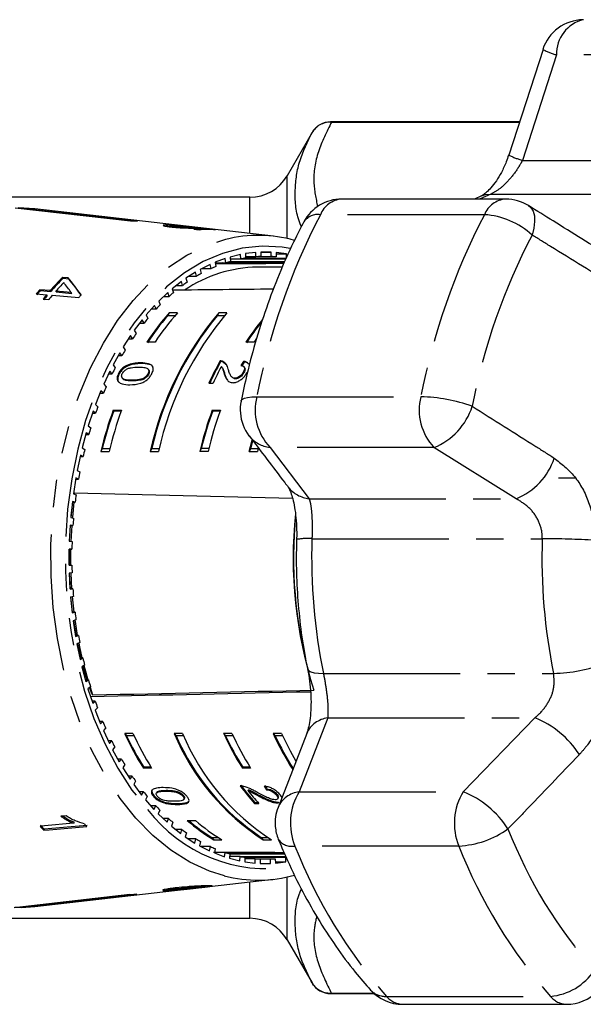
# Model space of a CAD drawing. Extents: x 17 to 396, y 18 to 235.
# Drawn here: x 135 to 162, y 21 to 67 of the extents above; entities that cross this region are included whole.
import ezdxf

# ---------------------------------------------------------------- set-up
doc = ezdxf.new("R2010")
doc.units = 0
doc.linetypes.add('PHANTOM', pattern=[12.7, 6.35, -1.27, 1.27, -1.27, 1.27, -1.27])
doc.layers.get('0').update_dxf_attribs({"linetype": 'CONTINUOUS'})

msp = doc.modelspace()

# ---------------------------------------------------------------- linework, layer by layer
at = {"color": 7, "linetype": 'CONTINUOUS'}
for p, q in [((159.661, 65.444), (158.072, 60.54)), ((158.571, 62.082), (149.801, 62.082)), ((149.841, 62.075), (158.569, 62.075)), ((148.935, 61.582), (147.78, 59.582)), ((146.048, 58.582), (122.386, 58.582)), ((156.798, 58.641), (156.482, 58.496)), ((157.93, 58.496), (150.317, 58.496)), ((140.513, 57.468), (135.151, 58.08)), ((135.472, 58.08), (140.834, 57.467)), ((135.472, 58.08), (136.059, 58.038)), ((135.472, 58.044), (135.472, 58.08)), ((147.14, 56.769), (136.059, 58.038)), ((142.221, 57.247), (142.221, 57.297)), ((142.221, 57.247), (142.313, 57.243)), ((142.319, 57.261), (142.319, 57.211)), ((143.442, 57.095), (143.688, 57.067)), ((143.633, 57.155), (143.633, 57.168)), ((144.036, 57.079), (144.036, 57.103)), ((145.61, 55.919), (145.134, 55.803)), ((145.63, 55.717), (145.61, 55.919)), ((146.324, 56.019), (145.843, 55.962)), ((145.843, 55.962), (145.854, 55.757)), ((145.851, 55.815), (146.334, 55.815)), ((147.265, 55.812), (145.851, 55.812)), ((146.334, 55.815), (146.324, 56.019)), ((146.525, 55.826), (147.041, 55.826)), ((147.041, 56.031), (146.559, 56.033)), ((146.559, 56.033), (146.559, 55.828)), ((146.559, 56.031), (147.041, 56.031)), ((147.041, 55.826), (147.041, 56.031)), ((147.276, 56.016), (147.265, 55.812)), ((147.273, 55.956), (147.756, 55.956)), ((147.756, 55.956), (147.276, 56.016)), ((147.746, 55.752), (147.756, 55.956)), ((144.208, 55.46), (143.749, 55.23)), ((144.248, 55.265), (144.208, 55.46)), ((144.903, 55.733), (144.434, 55.559)), ((144.434, 55.559), (144.465, 55.36)), ((144.438, 55.533), (144.934, 55.533)), ((144.835, 55.522), (144.766, 55.533)), ((147.639, 55.522), (144.835, 55.522)), ((144.934, 55.533), (144.903, 55.733)), ((145.121, 55.591), (147.67, 55.591)), ((145.134, 55.803), (145.154, 55.601)), ((145.142, 55.717), (145.63, 55.717)), ((147.724, 55.71), (145.143, 55.71)), ((145.82, 55.752), (147.746, 55.752)), ((147.581, 55.499), (147.553, 55.522)), ((143.529, 55.104), (143.083, 54.818)), ((143.233, 54.915), (143.579, 54.915)), ((143.579, 54.915), (143.529, 55.104)), ((143.749, 55.23), (143.79, 55.035)), ((143.819, 55.265), (144.248, 55.265)), ((147.552, 55.332), (146.4, 55.332)), ((137.618, 54.836), (137.362, 54.858)), ((137.381, 54.818), (137.362, 54.858)), ((137.381, 54.818), (137.637, 54.795)), ((137.637, 54.795), (137.618, 54.836)), ((142.869, 54.666), (142.439, 54.327)), ((142.637, 54.483), (142.929, 54.483)), ((142.929, 54.483), (142.869, 54.666)), ((143.083, 54.818), (143.133, 54.629)), ((136.132, 54.094), (136.618, 54.051)), ((136.783, 54.244), (136.296, 54.287)), ((136.315, 54.246), (136.296, 54.287)), ((136.315, 54.246), (136.802, 54.203)), ((136.637, 54.01), (136.618, 54.051)), ((136.802, 54.203), (136.783, 54.244)), ((136.874, 54.028), (138.104, 53.919)), ((137.058, 54.18), (137.039, 54.221)), ((137.758, 54.157), (137.039, 54.221)), ((137.058, 54.18), (137.777, 54.117)), ((137.777, 54.117), (137.758, 54.157)), ((142.234, 54.149), (141.822, 53.758)), ((142.303, 53.974), (142.234, 54.149)), ((142.439, 54.327), (142.499, 54.144)), ((136.456, 53.853), (136.712, 53.83)), ((141.627, 53.556), (141.236, 53.116)), ((141.704, 53.39), (141.627, 53.556)), ((141.822, 53.758), (141.891, 53.583)), ((142.05, 53.974), (142.303, 53.974)), ((141.236, 53.116), (141.314, 52.95)), ((141.479, 53.39), (141.704, 53.39)), ((142.303, 53.207), (142.234, 53.068)), ((142.563, 53.068), (142.234, 53.068)), ((142.686, 53.207), (142.303, 53.207)), ((144.601, 53.207), (144.532, 53.068)), ((144.861, 53.068), (144.532, 53.068)), ((144.984, 53.207), (144.601, 53.207)), ((141.052, 52.89), (140.684, 52.404)), ((140.934, 52.734), (141.137, 52.734)), ((141.137, 52.734), (141.052, 52.89)), ((140.511, 52.157), (140.17, 51.627)), ((140.605, 52.011), (140.511, 52.157)), ((140.684, 52.404), (140.77, 52.248)), ((140.418, 52.011), (140.605, 52.011)), ((141.649, 51.856), (141.266, 51.856)), ((146.245, 51.856), (145.862, 51.856)), ((146.348, 52.009), (146.245, 51.856)), ((140.01, 51.359), (139.696, 50.79)), ((140.11, 51.226), (140.01, 51.359)), ((140.17, 51.627), (140.263, 51.482)), ((139.696, 50.79), (139.796, 50.656)), ((139.937, 51.226), (140.11, 51.226)), ((141.007, 50.855), (140.982, 50.885)), ((144.692, 50.945), (144.667, 50.975)), ((144.817, 50.925), (144.792, 50.955)), ((144.941, 50.818), (144.817, 50.925)), ((145.781, 50.926), (145.756, 50.956)), ((139.551, 50.503), (139.266, 49.897)), ((139.494, 50.382), (139.657, 50.382)), ((139.657, 50.382), (139.551, 50.503)), ((139.973, 50.356), (139.947, 50.387)), ((140.3, 50.705), (140.274, 50.736)), ((141.35, 50.567), (141.324, 50.598)), ((141.349, 50.358), (141.324, 50.389)), ((144.752, 50.693), (144.727, 50.723)), ((144.877, 50.382), (144.851, 50.412)), ((145.777, 50.434), (145.752, 50.465)), ((145.796, 50.681), (145.771, 50.711)), ((139.266, 49.897), (139.373, 49.776)), ((140.132, 50.17), (140.157, 50.139)), ((140.6, 50.048), (140.575, 50.079)), ((144.148, 49.946), (144.344, 49.946)), ((145.192, 50.256), (145.217, 50.226)), ((145.387, 50.144), (145.362, 50.175)), ((139.135, 49.594), (138.883, 48.955)), ((139.093, 49.486), (139.248, 49.486)), ((139.248, 49.486), (139.135, 49.594)), ((138.883, 48.955), (138.995, 48.848)), ((138.768, 48.636), (138.548, 47.969)), ((138.737, 48.543), (138.885, 48.543)), ((138.885, 48.543), (138.768, 48.636)), ((139.701, 48.683), (140.084, 48.683)), ((139.726, 48.652), (139.701, 48.683)), ((139.726, 48.652), (140.073, 48.652)), ((144.297, 48.683), (144.68, 48.683)), ((144.323, 48.652), (144.297, 48.683)), ((144.323, 48.652), (144.669, 48.652)), ((138.449, 47.637), (138.264, 46.945)), ((138.571, 47.558), (138.449, 47.637)), ((138.548, 47.969), (138.665, 47.875)), ((138.428, 47.558), (138.571, 47.558)), ((146.024, 46.775), (146.158, 47.298)), ((146.093, 46.915), (146.185, 47.267)), ((138.264, 46.945), (138.385, 46.866)), ((139.198, 46.915), (139.129, 46.775)), ((139.129, 46.775), (139.512, 46.775)), ((139.198, 46.915), (139.547, 46.915)), ((141.496, 46.915), (141.427, 46.775)), ((141.427, 46.775), (141.81, 46.775)), ((141.496, 46.915), (141.845, 46.915)), ((143.794, 46.915), (143.725, 46.775)), ((144.108, 46.775), (143.725, 46.775)), ((144.143, 46.915), (143.794, 46.915)), ((146.093, 46.915), (146.024, 46.775)), ((146.024, 46.775), (146.407, 46.775)), ((146.093, 46.915), (146.441, 46.915)), ((146.441, 46.915), (146.407, 46.775)), ((138.182, 46.602), (138.032, 45.889)), ((138.169, 46.538), (138.307, 46.538)), ((138.307, 46.538), (138.182, 46.602)), ((138.032, 45.889), (138.158, 45.825)), ((137.968, 45.538), (137.855, 44.809)), ((137.961, 45.489), (138.096, 45.489)), ((138.096, 45.489), (137.968, 45.538)), ((161.146, 45.535), (160.38, 45.535)), ((137.808, 44.45), (137.732, 43.71)), ((137.805, 44.418), (137.938, 44.418)), ((137.938, 44.418), (137.808, 44.45)), ((137.855, 44.809), (137.983, 44.76)), ((137.732, 43.71), (137.862, 43.677)), ((137.704, 43.347), (137.665, 42.599)), ((137.675, 42.598), (137.716, 43.33)), ((137.703, 43.33), (137.835, 43.33)), ((137.835, 43.33), (137.704, 43.347)), ((137.776, 43.33), (137.736, 42.59)), ((137.665, 42.599), (137.797, 42.583)), ((137.656, 42.234), (137.655, 41.484)), ((137.787, 42.233), (137.656, 42.234)), ((137.656, 42.233), (137.787, 42.233)), ((137.663, 41.484), (137.664, 42.233)), ((137.726, 42.233), (137.725, 41.484)), ((137.655, 41.484), (137.786, 41.483)), ((137.795, 41.134), (137.663, 41.119)), ((137.663, 41.119), (137.7, 40.371)), ((137.712, 40.386), (137.673, 41.12)), ((137.734, 41.127), (137.772, 40.386)), ((137.7, 40.371), (137.832, 40.386)), ((137.832, 40.386), (137.7, 40.386)), ((137.858, 40.039), (137.727, 40.008)), ((137.727, 40.008), (137.802, 39.267)), ((137.821, 39.298), (137.743, 40.011)), ((137.8, 40.025), (137.876, 39.298)), ((137.932, 39.298), (137.799, 39.298)), ((137.802, 39.267), (137.932, 39.298)), ((137.976, 38.956), (137.847, 38.908)), ((137.847, 38.908), (137.959, 38.178)), ((137.988, 38.226), (137.873, 38.918)), ((138.087, 38.226), (137.952, 38.226)), ((137.959, 38.178), (138.087, 38.226)), ((138.148, 37.889), (138.022, 37.826)), ((138.022, 37.826), (138.171, 37.113)), ((138.296, 37.176), (138.157, 37.176)), ((138.171, 37.113), (138.296, 37.176)), ((138.373, 36.848), (138.251, 36.769)), ((138.251, 36.769), (138.435, 36.076)), ((138.557, 36.154), (138.414, 36.154)), ((138.435, 36.076), (138.557, 36.154)), ((138.651, 35.836), (138.533, 35.744)), ((138.533, 35.744), (138.751, 35.075)), ((138.71, 35.523), (138.611, 35.81)), ((138.63, 35.82), (138.749, 35.461)), ((138.749, 35.461), (138.71, 35.523)), ((138.869, 35.168), (138.721, 35.168)), ((138.751, 35.075), (138.869, 35.168)), ((138.978, 34.862), (138.866, 34.756)), ((138.866, 34.756), (139.117, 34.115)), ((139.229, 34.222), (139.075, 34.222)), ((139.117, 34.115), (139.229, 34.222)), ((139.354, 33.931), (139.247, 33.811)), ((139.247, 33.811), (139.529, 33.203)), ((140.62, 33.671), (140.237, 33.671)), ((140.237, 33.671), (140.326, 33.564)), ((140.67, 33.564), (140.326, 33.564)), ((142.918, 33.671), (142.535, 33.671)), ((142.535, 33.671), (142.625, 33.564)), ((142.968, 33.564), (142.625, 33.564)), ((145.216, 33.671), (144.833, 33.671)), ((144.833, 33.671), (144.923, 33.564)), ((145.266, 33.564), (144.923, 33.564)), ((147.514, 33.671), (147.131, 33.671)), ((147.131, 33.671), (147.221, 33.564)), ((147.564, 33.564), (147.221, 33.564)), ((148.693, 33.67), (147.361, 30.232)), ((139.636, 33.324), (139.474, 33.324)), ((139.529, 33.203), (139.636, 33.324)), ((139.775, 33.049), (139.675, 32.916)), ((139.675, 32.916), (139.987, 32.345)), ((140.087, 32.478), (139.914, 32.478)), ((139.987, 32.345), (140.087, 32.478)), ((140.239, 32.22), (140.146, 32.076)), ((140.146, 32.076), (140.486, 31.544)), ((141.125, 32.098), (141.106, 32.058)), ((141.489, 32.058), (141.106, 32.058)), ((141.464, 32.098), (141.125, 32.098)), ((145.722, 32.098), (145.702, 32.058)), ((146.085, 32.058), (145.702, 32.058)), ((146.06, 32.098), (145.722, 32.098)), ((140.58, 31.689), (140.394, 31.689)), ((140.486, 31.544), (140.58, 31.689)), ((140.744, 31.451), (140.659, 31.296)), ((140.659, 31.296), (141.025, 30.808)), ((141.11, 30.963), (140.908, 30.963)), ((141.025, 30.808), (141.11, 30.963)), ((141.287, 30.746), (141.209, 30.581)), ((141.592, 30.789), (141.572, 30.75)), ((141.73, 30.937), (141.711, 30.897)), ((142.174, 31.029), (142.154, 30.989)), ((142.726, 30.956), (142.706, 30.916)), ((142.965, 30.791), (142.946, 30.751)), ((145.982, 31.058), (145.962, 31.018)), ((146.466, 30.809), (146.447, 30.77)), ((146.842, 31.088), (146.823, 31.048)), ((147.307, 30.85), (147.288, 30.81)), ((147.346, 30.639), (147.366, 30.679)), ((147.542, 30.699), (147.467, 30.807)), ((141.209, 30.581), (141.598, 30.139)), ((141.676, 30.304), (141.452, 30.304)), ((141.598, 30.139), (141.676, 30.304)), ((142.699, 30.409), (142.679, 30.37)), ((142.989, 30.608), (143.008, 30.648)), ((146.285, 30.463), (146.265, 30.423)), ((146.265, 30.423), (146.462, 30.423)), ((146.285, 30.463), (146.426, 30.463)), ((147.381, 30.478), (147.361, 30.438)), ((141.863, 30.11), (141.793, 29.935)), ((141.793, 29.935), (142.204, 29.542)), ((137.885, 29.541), (137.866, 29.5)), ((142.273, 29.717), (142.022, 29.717)), ((142.204, 29.542), (142.273, 29.717)), ((142.469, 29.545), (142.409, 29.363)), ((142.409, 29.363), (142.838, 29.021)), ((143.145, 29.623), (143.528, 29.623)), ((136.496, 29.216), (136.476, 29.176)), ((142.898, 29.204), (142.609, 29.204)), ((142.838, 29.021), (142.898, 29.204)), ((143.102, 29.057), (143.051, 28.867)), ((143.051, 28.867), (143.496, 28.579)), ((144.282, 28.841), (144.577, 28.841)), ((144.282, 28.841), (144.371, 28.734)), ((146.58, 28.841), (146.876, 28.841)), ((146.58, 28.841), (146.67, 28.734)), ((143.547, 28.768), (143.204, 28.768)), ((143.496, 28.579), (143.547, 28.768)), ((143.757, 28.647), (143.717, 28.452)), ((143.717, 28.452), (144.175, 28.219)), ((144.216, 28.414), (143.792, 28.414)), ((144.175, 28.219), (144.216, 28.414)), ((144.371, 28.734), (144.755, 28.734)), ((146.67, 28.734), (147.053, 28.734)), ((144.432, 28.318), (144.401, 28.119)), ((144.401, 28.119), (144.869, 27.942)), ((144.9, 28.142), (144.404, 28.142)), ((144.869, 27.942), (144.9, 28.142)), ((144.934, 28.131), (147.637, 28.131)), ((145.121, 28.073), (145.1, 27.87)), ((145.597, 27.954), (145.108, 27.954)), ((147.666, 28.063), (145.12, 28.063)), ((145.576, 27.752), (145.597, 27.954)), ((145.63, 27.947), (147.715, 27.947)), ((145.82, 27.912), (145.809, 27.708)), ((147.712, 27.907), (145.819, 27.907)), ((147.722, 27.702), (147.712, 27.907)), ((145.1, 27.87), (145.576, 27.752)), ((145.809, 27.708), (146.29, 27.648)), ((146.3, 27.852), (145.816, 27.852)), ((146.29, 27.648), (146.3, 27.852)), ((146.334, 27.849), (147.231, 27.849)), ((146.525, 27.838), (146.524, 27.633)), ((146.524, 27.633), (147.006, 27.631)), ((147.007, 27.836), (146.525, 27.836)), ((147.006, 27.631), (147.007, 27.836)), ((147.231, 27.849), (147.241, 27.645)), ((147.238, 27.702), (147.722, 27.702)), ((147.241, 27.645), (147.722, 27.702)), ((136.059, 25.626), (147.14, 26.895)), ((135.111, 25.584), (140.475, 26.197)), ((140.796, 26.196), (135.433, 25.583)), ((142.008, 26.397), (142.009, 26.388)), ((142.311, 26.42), (142.183, 26.417)), ((142.183, 26.417), (142.183, 26.367)), ((142.311, 26.452), (142.311, 26.402)), ((142.404, 26.392), (142.333, 26.394)), ((136.059, 25.626), (135.433, 25.583)), ((135.433, 25.583), (135.433, 25.621)), ((135.453, 25.584), (136.059, 25.626)), ((135.433, 25.584), (135.131, 25.584)), ((122.386, 25.082), (146.048, 25.082)), ((147.78, 24.082), (148.935, 22.082)), ((149.801, 21.582), (151.823, 21.582)), ((151.815, 21.589), (149.841, 21.589)), ((153.141, 21.086), (160.753, 21.086))]:
    msp.add_line(p, q, dxfattribs=at)
at = {"color": 8, "linetype": 'PHANTOM'}
for p, q in [((160.29, 65.196), (158.707, 60.294)), ((167.903, 65.196), (160.29, 65.196)), ((149.801, 62.082), (149.801, 62.075)), ((148.935, 61.579), (148.935, 61.582)), ((158.707, 60.294), (168.317, 60.294)), ((147.78, 56.662), (147.78, 59.582)), ((146.048, 56.894), (146.048, 58.582)), ((157.237, 58.728), (167.929, 58.728)), ((156.939, 57.771), (149.327, 57.771)), ((146.373, 49.312), (153.986, 49.312)), ((154.599, 46.956), (146.986, 46.956)), ((146.986, 46.956), (148.803, 44.576)), ((158.414, 44.576), (154.599, 46.956)), ((148.803, 44.576), (158.414, 44.576)), ((148.933, 42.718), (159.625, 42.718)), ((149.462, 36.458), (160.154, 36.458)), ((149.664, 34.393), (148.338, 30.962)), ((149.664, 34.393), (159.274, 34.393)), ((155.951, 30.962), (159.274, 34.393)), ((148.338, 30.962), (155.951, 30.962)), ((155.75, 28.44), (148.137, 28.44)), ((147.78, 24.082), (147.78, 27.002)), ((146.048, 25.082), (146.048, 26.77)), ((148.935, 22.082), (148.935, 22.084)), ((149.801, 21.588), (149.801, 21.582)), ((152.396, 21.456), (160.009, 21.456))]:
    msp.add_line(p, q, dxfattribs=at)
at = {"color": 8, "linetype": 'PHANTOM', "flags": 128}
for points in [[(157.237, 58.728), (156.748, 58.504), (156.732, 58.496)], [(156.798, 58.641), (156.992, 58.702), (157.237, 58.728)], [(158.986, 58.194), (159.091, 58.106), (159.198, 57.937), (159.259, 57.715), (159.271, 57.449), (159.236, 57.149), (159.153, 56.826)], [(144.864, 27.055), (144.168, 27.275), (143.262, 27.69), (142.386, 28.242), (141.549, 28.925), (140.759, 29.732), (140.024, 30.655), (139.351, 31.686), (138.746, 32.815), (138.215, 34.03), (137.763, 35.321), (137.394, 36.675), (137.113, 38.078), (136.921, 39.517), (136.821, 40.979), (136.814, 42.448), (136.899, 43.912), (137.076, 45.356), (137.343, 46.766), (137.698, 48.128), (138.136, 49.43), (138.655, 50.659), (139.249, 51.802), (139.911, 52.85), (140.637, 53.791), (141.418, 54.617), (142.248, 55.32), (143.118, 55.894), (144.02, 56.331), (144.933, 56.627)], [(147.922, 56.203), (147.542, 56.263), (146.615, 56.309), (145.689, 56.211), (144.774, 55.97), (143.879, 55.589), (143.013, 55.071), (142.185, 54.421), (141.402, 53.646), (140.672, 52.754), (140.004, 51.753), (139.402, 50.654), (138.874, 49.467), (138.425, 48.204), (138.059, 46.878), (137.779, 45.501), (137.589, 44.089), (137.49, 42.653), (137.484, 41.21), (137.57, 39.772), (137.748, 38.356), (138.015, 36.973), (138.37, 35.639), (138.808, 34.367), (139.325, 33.169), (139.917, 32.057), (140.576, 31.042), (141.298, 30.134)], [(145.639, 49.108), (145.643, 49.122), (145.694, 49.188), (145.796, 49.241), (145.946, 49.28), (146.14, 49.304), (146.373, 49.312)], [(148.728, 36.663), (148.731, 36.653), (148.782, 36.585), (148.884, 36.531), (149.034, 36.491), (149.229, 36.467), (149.462, 36.458)]]:
    msp.add_lwpolyline(points, dxfattribs=at)
at = {"color": 7, "linetype": 'CONTINUOUS', "flags": 128}
for points in [[(136.059, 58.038), (135.292, 58.082)], [(137.748, 43.706), (137.756, 43.791), (137.827, 44.418)], [(137.883, 44.418), (137.807, 43.713), (137.805, 43.692)], [(137.924, 38.936), (137.933, 38.874), (138.037, 38.226)], [(138.215, 37.176), (138.081, 37.758), (138.063, 37.847)], [(138.105, 37.868), (138.139, 37.7), (138.254, 37.176)], [(138.514, 36.108), (138.362, 36.617), (138.31, 36.807)], [(138.341, 36.827), (138.411, 36.559), (138.527, 36.154)], [(147.514, 33.671), (147.919, 32.858), (148.182, 32.39)], [(137.513, 29.845), (137.304, 29.826), (137.276, 29.824)], [(137.866, 29.5), (136.509, 29.38), (136.309, 29.362)], [(136.476, 29.176), (136.732, 29.198), (138.474, 29.352)], [(138.493, 29.393), (137.756, 29.328), (136.496, 29.216)]]:
    msp.add_lwpolyline(points, dxfattribs=at)
at = {"color": 7, "linetype": 'CONTINUOUS'}
for centre, radius, start, end in [((161.554, 64.831), 2, 90.9193, 162.0423), ((149.801, 61.082), 1, 90, 150), ((146.048, 60.582), 2, 270, 330), ((150.317, 56.496), 2, 90, 151.9891), ((157.93, 56.496), 2, 58.0811, 90), ((140.654, 51.006), 6.464, 88.4064, 91.2556), ((143.831, 50.792), 6.315, 88.143, 93.5347), ((144.077, 50.775), 6.304, 86.6083, 93.5413), ((146.433, 50.527), 6.281, 74.4734, 103.8197), ((146.783, 50.03), 5.802, 92.2187, 94.4394), ((146.782, 50.027), 5.805, 85.2237, 87.4435), ((147.033, 49.167), 6.704, 112.5284, 114.5449), ((146.875, 49.591), 6.251, 105.9778, 108.0906), ((146.802, 49.883), 5.95, 99.1755, 101.359), ((146.475, 49.204), 6.129, 90.7018, 124.2918), ((147.306, 48.628), 7.308, 118.7572, 120.6608), ((145.171, 46.924), 11.133, 134.5472, 138.8931), ((145.162, 46.908), 11.096, 134.5345, 138.8947), ((145.558, 46.783), 11.309, 136.1336, 138.8734), ((147.703, 48.01), 8.043, 124.6193, 126.4061), ((145.275, 46.444), 11.922, 138.861, 140.079), ((145.234, 46.455), 11.842, 138.8611, 140.0874), ((145.975, 46.224), 12.199, 140.087, 141.2894), ((145.959, 46.214), 12.152, 140.0926, 141.2997), ((146.213, 46.218), 12.174, 140.091, 141.2958), ((147.123, 46.379), 11.756, 139.2387, 140.1047), ((148.254, 47.31), 8.935, 130.1052, 131.7708), ((148.951, 46.576), 9.947, 135.217, 136.7675), ((150.924, 45.522), 11.55, 138.2834, 146.743), ((150.984, 45.456), 11.597, 138.9819, 146.6931), ((156, 43.584), 14.918, 139.8269, 167.6497), ((155.996, 43.586), 14.877, 140.4054, 167.0711), ((151.307, 45.522), 11.55, 138.2833, 146.7431), ((156.383, 43.584), 14.918, 139.8269, 167.6496), ((149.788, 45.833), 11.066, 139.9755, 141.4196), ((155.761, 45.348), 11.846, 140.4914, 146.6809), ((155.715, 45.361), 11.762, 140.8485, 146.6663), ((150.76, 45.099), 12.284, 144.4117, 145.7582), ((151.804, 44.425), 13.528, 148.5538, 149.8172), ((157.706, 43.758), 14.904, 151.0363, 155.4679), ((157.682, 43.752), 14.848, 151.0262, 155.4743), ((152.923, 43.806), 14.807, 152.4421, 153.6318), ((158.077, 43.674), 15.097, 152.1648, 155.4515), ((154.106, 43.25), 16.114, 156.1093, 157.233), ((147.6, 48.713), 2, 168.6047, 184.8308), ((155.243, 42.801), 17.337, 159.5861, 160.6565), ((157.048, 42.447), 18.434, 160.2285, 166.4213), ((156.94, 42.469), 18.29, 160.2413, 165.9318), ((157.432, 42.447), 18.435, 160.2287, 166.4213), ((161.643, 42.447), 18.433, 160.2283, 166.4215), ((161.538, 42.468), 18.292, 160.2417, 165.9317), ((162.028, 42.447), 18.435, 160.2287, 166.4213), ((147.6, 48.713), 2, 184.8308, 217.2856), ((156.352, 42.436), 18.504, 162.9039, 163.9283), ((157.336, 42.173), 19.523, 166.0903, 167.0788), ((158.118, 42.007), 20.322, 169.1702, 170.1337), ((158.841, 41.893), 21.055, 172.1721, 173.1122), ((159.224, 41.851), 21.44, 175.1139, 176.0438), ((168.3, 41.83), 20.241, 174.1906, 197.6787), ((168.445, 41.829), 20.369, 174.4009, 195.1472), ((159.529, 41.832), 21.746, 178.023, 178.9433), ((159.519, 41.831), 21.735, 180.9164, 181.8372), ((159.339, 41.821), 21.555, 183.8171, 184.7424), ((158.883, 41.777), 21.097, 186.7459, 187.6845), ((158.192, 41.671), 20.397, 189.7225, 190.683), ((157.361, 41.497), 19.549, 192.7715, 193.7595), ((156.415, 41.247), 18.57, 195.9177, 196.9395), ((155.311, 40.888), 17.409, 199.183, 200.2501), ((154.149, 40.432), 16.161, 202.5968, 203.7186), ((153.288, 39.662), 14.361, 204.6546, 211.9698), ((153.187, 39.623), 14.217, 205.228, 211.9596), ((153.672, 39.662), 14.361, 204.6545, 211.9697), ((152.573, 37.877), 10.883, 202.7325, 237.1533), ((152.576, 37.879), 10.846, 203.4447, 236.4413), ((152.956, 37.877), 10.883, 202.7326, 237.1533), ((157.885, 39.662), 14.361, 204.6546, 211.9698), ((157.783, 39.623), 14.217, 205.228, 211.9596), ((158.268, 39.662), 14.361, 204.6545, 211.9697), ((159.983, 39.555), 14.135, 204.5983, 212.3203), ((159.876, 39.512), 13.983, 205.1736, 212.3059), ((153.023, 39.908), 14.918, 206.1913, 207.3738), ((151.889, 39.29), 13.626, 209.9943, 211.2504), ((150.81, 38.6), 12.346, 214.0406, 215.3826), ((154.48, 37.832), 11.062, 216.6418, 222.048), ((154.468, 37.846), 11.021, 216.6295, 222.0561), ((149.837, 37.871), 11.13, 218.3642, 219.8025), ((154.544, 37.719), 10.888, 217.9863, 222.0733), ((148.992, 37.127), 10.003, 223.0006, 224.545), ((149.223, 29.511), 2, 158.9472, 184.8308), ((144.975, 36.959), 11.524, 221.2351, 222.4824), ((144.97, 36.978), 11.492, 221.2343, 222.4851), ((146.767, 36.952), 11.248, 221.6804, 222.5017), ((148.287, 36.391), 8.984, 227.9804, 229.6397), ((148.505, 35.725), 8.122, 228.7091, 239.4089), ((148.527, 35.777), 8.133, 229.1837, 238.5322), ((148.888, 35.726), 8.123, 228.7094, 239.4088), ((149.223, 29.511), 2, 184.8308, 202.1839), ((147.728, 35.69), 8.087, 233.3265, 235.1067), ((147.321, 35.063), 7.34, 239.0537, 240.952), ((147.043, 34.518), 6.727, 245.151, 247.1632), ((146.881, 34.091), 6.271, 251.5908, 253.6991), ((146.805, 33.793), 5.962, 258.3108, 260.4913), ((146.783, 33.637), 5.805, 265.2237, 267.4435), ((146.782, 33.634), 5.802, 272.2188, 274.4393), ((146.433, 33.139), 6.284, 255.5366, 285.6394), ((140.654, 32.658), 6.464, 268.4064, 271.2556), ((146.048, 23.082), 2, 30, 90), ((149.801, 22.582), 1, 210, 270), ((153.141, 23.086), 2, 222.1195, 270), ((160.753, 23.086), 2, 270, 315.8651)]:
    msp.add_arc(centre, radius, start, end, dxfattribs=at)
at = {"color": 8, "linetype": 'PHANTOM'}
for centre, radius, start, end in [((161.911, 65.252), 1.621, 103.1761, 181.9964), ((161.391, 68.925), 3.888, 243.4346, 253.5615), ((159.911, 64.362), 4.243, 244.2369, 253.5118), ((150.409, 57.331), 1.169, 94.5272, 157.8735), ((158.022, 57.331), 1.169, 94.5269, 157.8738), ((176.989, 43.368), 31.187, 152.4945, 169.0127), ((149.21, 56.977), 0.803, 81.6724, 145.2097), ((184.602, 43.368), 31.187, 152.4946, 169.0126), ((156.717, 54.183), 3.594, 47.3196, 86.4468), ((185.175, 43.277), 29.338, 152.4946, 169.0126), ((148.837, 48.695), 2.54, 165.9556, 223.2178), ((156.45, 48.695), 2.54, 165.9559, 223.2177), ((153.797, 41.638), 7.676, 70.3765, 88.5901), ((153.46, 49.794), 3.058, 291.8614, 342.3724), ((147.15, 48.397), 1.45, 218.1125, 263.5309), ((157.295, 47.401), 3.038, 291.5982, 341.9977), ((148.964, 46.014), 1.446, 218.2759, 263.6027), ((148.713, 39.972), 2.754, 85.4156, 100.3497), ((175.587, 41.818), 26.669, 178.0675, 191.5941), ((186.279, 41.818), 26.669, 178.0675, 191.5941), ((159.447, -2.489), 45.207, 86.6908, 89.7743), ((159.964, 43.937), 7.481, 271.4512, 290.1434), ((149.831, 33.143), 1.261, 97.6364, 155.206), ((157.699, 30.362), 4.328, 32.519, 68.6613), ((148.508, 29.711), 1.263, 97.7189, 155.7388), ((150.767, 29.5), 2.835, 148.9442, 201.9526), ((158.379, 29.5), 2.835, 148.9442, 201.9526), ((154.35, 26.912), 4.355, 32.2178, 68.4358), ((146.877, 34.417), 7.033, 217.5122, 278.6071), ((155.539, 32.731), 4.296, 272.8176, 305.5163), ((178.851, 37.421), 22.369, 201.4695, 221.2783), ((147.995, 29.182), 0.756, 214.3176, 280.8429), ((170.266, 37.143), 23.778, 201.4695, 221.2783), ((177.878, 37.143), 23.778, 201.4694, 221.2782), ((159.769, 24.172), 2.727, 275.0463, 326.4237), ((152.345, 22.416), 0.962, 224.3331, 273.0073), ((153.176, 22.091), 1.006, 219.1707, 268.0084), ((160.788, 22.091), 1.006, 219.1711, 268.0082)]:
    msp.add_arc(centre, radius, start, end, dxfattribs=at)
at = {"color": 7, "linetype": 'CONTINUOUS'}
for centre, major_axis, ratio, start_param, end_param in [((142.843, 41.832), (0.003, 15.397), 0.566205, 6.235606, 6.256435), ((142.936, 41.832), (-0.005, 15.367), 0.719419, 6.219725, 6.24061), ((117.556, 41.816), (61.532, 0.045), 0.274916, 1.125713, 1.133157), ((120.315, 41.817), (59.147, 0.044), 0.282121, 1.150268, 1.165351), ((355.874, 41.832), (605.492, -1.853), 0.022918, 1.922047, 1.927578), ((142.634, 42.864), (-9.174, 15.411), 0.120685, 5.460318, 5.505278), ((143.03, 42.861), (-9.147, 15.366), 0.120701, 5.454016, 5.530997), ((143.032, 42.858), (-9.117, 15.315), 0.120701, 5.453969, 5.531203), ((355.874, 41.832), (623.337, 1.8), 0.022273, 1.912214, 1.920173), ((152.522, 41.832), (1.606, 13.957), 0.684643, 0.939585, 0.95792), ((152.522, 41.832), (1.601, 13.907), 0.684643, 0.939387, 0.957788), ((355.874, 41.832), (615.651, -13.853), 0.003289, 4.350538, 4.368094), ((355.516, 41.832), (591.401, 13.409), 0.002645, 4.337051, 4.355642), ((355.874, 41.832), (613.305, 13.906), 0.002645, 4.350283, 4.368031), ((152.522, 41.832), (0.985, 13.988), 0.580116, 2.472577, 2.490912), ((152.522, 41.832), (0.982, 13.938), 0.580116, 2.472379, 2.490779), ((355.874, 41.832), (623.337, 1.8), 0.022273, 4.366133, 4.371681)]:
    msp.add_ellipse(centre, major_axis=major_axis, ratio=ratio, start_param=start_param, end_param=end_param, dxfattribs=at)
for points, knots in [([(149.801, 62.075), (149.712, 62.076), (149.625, 62.064), (149.456, 62.019), (149.374, 61.985), (149.149, 61.856), (149.021, 61.728), (148.935, 61.579)], [0, 0, 0, 0, 0.25, 0.25, 0.5, 0.5, 1, 1, 1, 1]), ([(158.06, 60.544), (158.027, 60.438), (157.938, 60.156), (157.74, 59.745), (157.494, 59.332), (157.25, 59.018), (157.025, 58.793), (156.873, 58.676), (156.79, 58.639), (156.802, 58.642), (156.804, 58.643)], [0, 0, 0, 0, 0.103421, 0.274059, 0.42541, 0.583418, 0.718594, 0.858664, 0.98283, 1, 1, 1, 1]), ([(162.803, 55.812), (161.914, 56.368), (160.644, 57.162), (159.368, 57.955), (158.986, 58.193)], [0, 0, 0, 0, 0.700035, 1, 1, 1, 1]), ([(142.221, 57.297), (142.165, 57.296), (142.06, 57.295), (142.013, 57.28), (142.036, 57.267), (142.046, 57.261)], [0, 0, 0, 0, 0.398062, 0.736163, 1, 1, 1, 1]), ([(142.046, 57.261), (142.059, 57.256), (142.099, 57.242), (142.215, 57.221), (142.33, 57.207), (142.372, 57.202)], [0, 0, 0, 0, 0.250598, 0.729958, 1, 1, 1, 1]), ([(142.107, 57.244), (142.112, 57.244), (142.133, 57.248), (142.182, 57.247), (142.221, 57.247)], [0, 0, 0, 0, 0.193108, 1, 1, 1, 1]), ([(143.261, 57.211), (143.174, 57.221), (143.017, 57.238), (142.75, 57.265), (142.513, 57.285), (142.337, 57.295), (142.253, 57.297), (142.221, 57.297)], [0, 0, 0, 0, 0.256397, 0.465528, 0.674902, 0.878345, 1, 1, 1, 1]), ([(142.324, 57.266), (142.338, 57.268), (142.361, 57.272), (142.417, 57.272), (142.441, 57.272)], [0, 0, 0, 0, 0.570008, 1, 1, 1, 1]), ([(142.563, 57.216), (142.502, 57.223), (142.4, 57.236), (142.325, 57.252), (142.326, 57.258), (142.327, 57.261)], [0, 0, 0, 0, 0.489595, 0.812758, 1, 1, 1, 1]), ([(142.372, 57.202), (142.475, 57.192), (142.649, 57.174), (142.952, 57.159), (143.205, 57.151), (143.372, 57.149), (143.445, 57.149), (143.463, 57.149)], [0, 0, 0, 0, 0.3054725, 0.5175103, 0.7295788, 0.9322382, 1, 1, 1, 1]), ([(142.441, 57.272), (142.482, 57.271), (142.552, 57.269), (142.689, 57.26), (142.837, 57.248), (142.969, 57.235), (143.051, 57.226), (143.079, 57.223)], [0, 0, 0, 0, 0.243228, 0.42201, 0.600608, 0.863389, 1, 1, 1, 1]), ([(143.299, 57.174), (143.242, 57.174), (143.152, 57.175), (142.983, 57.182), (142.842, 57.19), (142.696, 57.201), (142.61, 57.211), (142.563, 57.216)], [0, 0, 0, 0, 0.288124, 0.450865, 0.613477, 0.789518, 1, 1, 1, 1]), ([(148.551, 57.435), (148.42, 57.182), (148.042, 56.455), (147.474, 55.195), (146.871, 53.641), (146.347, 52.026), (145.938, 50.511), (145.728, 49.525), (145.639, 49.109)], [0, 0, 0, 0, 0.101536, 0.291587, 0.481549, 0.671419, 0.861174, 1, 1, 1, 1]), ([(143.415, 57.179), (143.418, 57.178), (143.428, 57.174), (143.383, 57.173), (143.326, 57.174), (143.299, 57.174)], [0, 0, 0, 0, 0.18715, 0.611975, 1, 1, 1, 1]), ([(143.463, 57.149), (143.487, 57.149), (143.556, 57.149), (143.61, 57.152), (143.618, 57.156), (143.622, 57.157)], [0, 0, 0, 0, 0.251786, 0.716298, 1, 1, 1, 1]), ([(140.982, 50.885), (140.927, 50.884), (140.816, 50.882), (140.606, 50.856), (140.419, 50.809), (140.297, 50.747), (140.274, 50.736)], [0, 0, 0, 0, 0.251338, 0.502993, 0.907183, 1, 1, 1, 1]), ([(141.007, 50.855), (140.952, 50.854), (140.841, 50.852), (140.631, 50.826), (140.445, 50.779), (140.323, 50.717), (140.3, 50.705)], [0, 0, 0, 0, 0.2513351, 0.502995, 0.9071818, 1, 1, 1, 1]), ([(141.499, 50.387), (141.527, 50.452), (141.573, 50.562), (141.558, 50.692), (141.487, 50.791), (141.302, 50.875), (141.107, 50.881), (140.982, 50.885)], [0, 0, 0, 0, 0.1819674, 0.3055641, 0.4289116, 0.6344499, 1, 1, 1, 1]), ([(141.537, 50.714), (141.532, 50.722), (141.497, 50.777), (141.322, 50.84), (141.13, 50.849), (141.007, 50.855)], [0, 0, 0, 0, 0.0613164, 0.3991543, 1, 1, 1, 1]), ([(144.792, 50.955), (144.783, 50.959), (144.764, 50.966), (144.724, 50.974), (144.689, 50.975), (144.667, 50.975)], [0, 0, 0, 0, 0.250656, 0.501608, 1, 1, 1, 1]), ([(144.817, 50.925), (144.808, 50.928), (144.79, 50.935), (144.749, 50.944), (144.715, 50.944), (144.692, 50.945)], [0, 0, 0, 0, 0.250643, 0.501623, 1, 1, 1, 1]), ([(145.039, 50.6), (145.028, 50.637), (145.007, 50.712), (144.949, 50.851), (144.854, 50.914), (144.792, 50.955)], [0, 0, 0, 0, 0.251394, 0.502978, 1, 1, 1, 1]), ([(145.96, 50.865), (145.956, 50.872), (145.933, 50.916), (145.854, 50.942), (145.781, 50.952), (145.756, 50.956)], [0, 0, 0, 0, 0.115565, 0.701261, 1, 1, 1, 1]), ([(145.986, 50.834), (145.982, 50.841), (145.959, 50.886), (145.88, 50.911), (145.806, 50.922), (145.781, 50.926)], [0, 0, 0, 0, 0.115566, 0.701261, 1, 1, 1, 1]), ([(139.947, 50.387), (139.921, 50.321), (139.875, 50.211), (139.893, 50.076), (139.966, 49.973), (140.155, 49.881), (140.351, 49.875), (140.478, 49.87)], [0, 0, 0, 0, 0.18082, 0.303626, 0.42626, 0.62685, 1, 1, 1, 1]), ([(139.973, 50.356), (139.946, 50.291), (139.902, 50.181), (139.914, 50.055), (139.951, 50.009), (139.967, 49.99)], [0, 0, 0, 0, 0.463667, 0.778576, 1, 1, 1, 1]), ([(140.274, 50.736), (140.221, 50.7), (140.116, 50.63), (140.009, 50.501), (139.965, 50.419), (139.947, 50.387)], [0, 0, 0, 0, 0.377472, 0.757166, 1, 1, 1, 1]), ([(140.3, 50.705), (140.247, 50.67), (140.141, 50.599), (140.035, 50.47), (139.99, 50.388), (139.973, 50.356)], [0, 0, 0, 0, 0.377471, 0.757166, 1, 1, 1, 1]), ([(140.575, 50.079), (140.513, 50.08), (140.392, 50.082), (140.242, 50.104), (140.134, 50.152), (140.094, 50.229), (140.093, 50.312), (140.114, 50.363), (140.124, 50.387)], [0, 0, 0, 0, 0.251774, 0.491683, 0.646076, 0.802352, 0.907641, 1, 1, 1, 1]), ([(140.124, 50.387), (140.142, 50.417), (140.177, 50.477), (140.271, 50.558), (140.393, 50.631), (140.607, 50.683), (140.765, 50.686), (140.877, 50.688)], [0, 0, 0, 0, 0.115938, 0.232808, 0.37231, 0.552073, 1, 1, 1, 1]), ([(140.478, 49.87), (140.643, 49.879), (140.867, 49.89), (141.16, 50.01), (141.307, 50.121), (141.421, 50.247), (141.472, 50.338), (141.499, 50.387)], [0, 0, 0, 0, 0.461005, 0.627061, 0.746205, 0.864802, 1, 1, 1, 1]), ([(141.324, 50.389), (141.306, 50.358), (141.27, 50.297), (141.178, 50.212), (141.057, 50.139), (140.844, 50.084), (140.687, 50.081), (140.575, 50.079)], [0, 0, 0, 0, 0.117495, 0.236001, 0.374098, 0.55452, 1, 1, 1, 1]), ([(141.349, 50.358), (141.331, 50.328), (141.296, 50.266), (141.203, 50.182), (141.082, 50.109), (140.87, 50.053), (140.712, 50.051), (140.6, 50.048)], [0, 0, 0, 0, 0.1174952, 0.2360023, 0.3740981, 0.5545189, 1, 1, 1, 1]), ([(140.877, 50.688), (140.919, 50.687), (141.004, 50.686), (141.149, 50.672), (141.265, 50.649), (141.315, 50.606), (141.324, 50.598)], [0, 0, 0, 0, 0.251348, 0.502878, 0.911274, 1, 1, 1, 1]), ([(141.324, 50.598), (141.333, 50.585), (141.354, 50.554), (141.36, 50.488), (141.341, 50.427), (141.326, 50.394), (141.324, 50.389)], [0, 0, 0, 0, 0.246186, 0.60108, 0.936314, 1, 1, 1, 1]), ([(141.35, 50.567), (141.358, 50.555), (141.379, 50.524), (141.386, 50.458), (141.367, 50.396), (141.351, 50.364), (141.349, 50.358)], [0, 0, 0, 0, 0.2461816, 0.6010779, 0.936314, 1, 1, 1, 1]), ([(144.727, 50.723), (144.743, 50.702), (144.775, 50.658), (144.809, 50.55), (144.834, 50.467), (144.851, 50.412)], [0, 0, 0, 0, 0.251274, 0.50249, 1, 1, 1, 1]), ([(144.752, 50.693), (144.768, 50.671), (144.801, 50.628), (144.835, 50.519), (144.86, 50.437), (144.877, 50.382)], [0, 0, 0, 0, 0.251273, 0.502487, 1, 1, 1, 1]), ([(144.851, 50.412), (144.868, 50.361), (144.903, 50.258), (144.974, 50.113), (145.084, 49.992), (145.206, 49.975), (145.267, 49.967)], [0, 0, 0, 0, 0.251295, 0.5030048, 0.7562317, 1, 1, 1, 1]), ([(144.877, 50.382), (144.893, 50.33), (144.927, 50.227), (144.979, 50.134), (145.005, 50.087)], [0, 0, 0, 0, 0.500877, 1, 1, 1, 1]), ([(145.362, 50.175), (145.326, 50.18), (145.241, 50.193), (145.156, 50.295), (145.092, 50.437), (145.057, 50.546), (145.039, 50.6)], [0, 0, 0, 0, 0.166529, 0.394074, 0.695703, 1, 1, 1, 1]), ([(145.267, 49.967), (145.317, 49.971), (145.419, 49.98), (145.58, 50.06), (145.724, 50.172), (145.844, 50.31), (145.899, 50.409), (145.927, 50.46)], [0, 0, 0, 0, 0.2043103, 0.4105312, 0.5946646, 0.7923851, 1, 1, 1, 1]), ([(145.752, 50.465), (145.728, 50.423), (145.686, 50.35), (145.589, 50.26), (145.493, 50.2), (145.414, 50.177), (145.373, 50.175), (145.362, 50.175)], [0, 0, 0, 0, 0.289929, 0.501288, 0.712265, 0.918048, 1, 1, 1, 1]), ([(145.777, 50.434), (145.753, 50.392), (145.712, 50.32), (145.615, 50.23), (145.519, 50.169), (145.44, 50.146), (145.399, 50.145), (145.387, 50.144)], [0, 0, 0, 0, 0.289928, 0.501288, 0.712261, 0.918044, 1, 1, 1, 1]), ([(145.63, 50.76), (145.665, 50.757), (145.726, 50.752), (145.783, 50.705), (145.803, 50.64), (145.794, 50.558), (145.767, 50.497), (145.752, 50.465)], [0, 0, 0, 0, 0.243048, 0.42432, 0.605568, 0.79131, 1, 1, 1, 1]), ([(145.794, 50.679), (145.797, 50.676), (145.818, 50.661), (145.827, 50.609), (145.82, 50.528), (145.792, 50.466), (145.777, 50.434)], [0, 0, 0, 0, 0.056449, 0.353516, 0.657955, 1, 1, 1, 1]), ([(140.6, 50.048), (140.538, 50.049), (140.416, 50.051), (140.272, 50.077), (140.178, 50.104), (140.163, 50.137), (140.16, 50.142)], [0, 0, 0, 0, 0.375293, 0.732898, 0.963038, 1, 1, 1, 1]), ([(145.387, 50.144), (145.351, 50.149), (145.279, 50.159), (145.241, 50.207), (145.222, 50.23)], [0, 0, 0, 0, 0.510505, 1, 1, 1, 1]), ([(146.016, 47.5), (146.566, 46.774), (147.167, 45.981), (147.777, 45.186), (147.829, 45.117)], [0, 0, 0, 0, 0.914413, 1, 1, 1, 1]), ([(147.829, 45.117), (147.829, 45.118), (147.815, 45.132), (147.861, 45.077), (147.928, 44.928), (148.024, 44.656), (148.111, 44.283), (148.183, 43.815), (148.22, 43.285), (148.23, 42.894), (148.218, 42.696), (148.217, 42.682)], [0, 0, 0, 0, 0.000087, 0.124384, 0.249375, 0.382434, 0.525801, 0.675093, 0.8312, 0.988619, 1, 1, 1, 1]), ([(148.218, 42.682), (148.212, 42.415), (148.194, 41.649), (148.231, 40.382), (148.357, 38.893), (148.532, 37.654), (148.677, 36.92), (148.727, 36.666)], [0, 0, 0, 0, 0.131548, 0.377475, 0.623542, 0.869781, 1, 1, 1, 1]), ([(148.723, 36.662), (148.744, 36.565), (148.802, 36.296), (148.859, 35.818), (148.894, 35.265), (148.885, 34.737), (148.838, 34.268), (148.769, 33.922), (148.707, 33.719), (148.687, 33.676), (148.685, 33.671)], [0, 0, 0, 0, 0.0874899, 0.2421463, 0.3980389, 0.5536119, 0.7098707, 0.8575894, 0.9841292, 1, 1, 1, 1]), ([(142.027, 31.153), (141.973, 31.152), (141.864, 31.15), (141.685, 31.129), (141.554, 31.089), (141.505, 31.038), (141.495, 31.028)], [0, 0, 0, 0, 0.2513359, 0.5029927, 0.907186, 1, 1, 1, 1]), ([(143.124, 30.75), (143.077, 30.801), (142.997, 30.887), (142.83, 30.992), (142.643, 31.074), (142.359, 31.144), (142.157, 31.15), (142.027, 31.153)], [0, 0, 0, 0, 0.181965, 0.3055624, 0.4289111, 0.6344499, 1, 1, 1, 1]), ([(145.753, 31.213), (145.74, 31.216), (145.714, 31.222), (145.663, 31.229), (145.627, 31.23), (145.604, 31.23)], [0, 0, 0, 0, 0.250654, 0.501615, 1, 1, 1, 1]), ([(146.418, 30.918), (146.364, 30.948), (146.256, 31.008), (146.035, 31.124), (145.866, 31.177), (145.753, 31.213)], [0, 0, 0, 0, 0.251396, 0.502981, 1, 1, 1, 1]), ([(147.467, 30.807), (147.417, 30.863), (147.333, 30.957), (147.16, 31.079), (146.984, 31.163), (146.832, 31.202), (146.746, 31.211), (146.716, 31.213)], [0, 0, 0, 0, 0.2813648, 0.4739611, 0.6673258, 0.8876312, 1, 1, 1, 1]), ([(141.495, 31.028), (141.484, 30.999), (141.461, 30.941), (141.504, 30.838), (141.553, 30.774), (141.572, 30.75)], [0, 0, 0, 0, 0.377472, 0.757166, 1, 1, 1, 1]), ([(141.511, 31.049), (141.502, 31.026), (141.483, 30.973), (141.524, 30.878), (141.573, 30.814), (141.592, 30.789)], [0, 0, 0, 0, 0.326363, 0.737236, 1, 1, 1, 1]), ([(141.572, 30.75), (141.62, 30.7), (141.699, 30.615), (141.867, 30.516), (142.055, 30.442), (142.343, 30.377), (142.547, 30.373), (142.679, 30.37)], [0, 0, 0, 0, 0.180819, 0.303624, 0.426259, 0.626846, 1, 1, 1, 1]), ([(141.592, 30.789), (141.639, 30.739), (141.719, 30.655), (141.887, 30.556), (142.074, 30.482), (142.363, 30.417), (142.567, 30.412), (142.699, 30.409)], [0, 0, 0, 0, 0.18082, 0.303626, 0.42626, 0.626847, 1, 1, 1, 1]), ([(141.749, 30.75), (141.732, 30.773), (141.699, 30.82), (141.699, 30.884), (141.737, 30.942), (141.891, 30.985), (142.045, 30.987), (142.154, 30.989)], [0, 0, 0, 0, 0.115939, 0.232811, 0.372311, 0.552076, 1, 1, 1, 1]), ([(141.735, 30.935), (141.741, 30.948), (141.761, 30.987), (141.914, 31.023), (142.066, 31.026), (142.174, 31.029)], [0, 0, 0, 0, 0.132708, 0.381091, 1, 1, 1, 1]), ([(142.546, 30.519), (142.483, 30.52), (142.359, 30.521), (142.186, 30.537), (142.024, 30.572), (141.897, 30.629), (141.803, 30.692), (141.766, 30.731), (141.749, 30.75)], [0, 0, 0, 0, 0.2517717, 0.491683, 0.6460799, 0.8023549, 0.9076415, 1, 1, 1, 1]), ([(142.154, 30.989), (142.197, 30.988), (142.283, 30.988), (142.445, 30.976), (142.588, 30.957), (142.689, 30.922), (142.706, 30.916)], [0, 0, 0, 0, 0.25135, 0.502882, 0.911276, 1, 1, 1, 1]), ([(142.174, 31.029), (142.217, 31.028), (142.303, 31.027), (142.465, 31.016), (142.608, 30.997), (142.708, 30.962), (142.726, 30.956)], [0, 0, 0, 0, 0.25135, 0.502882, 0.911275, 1, 1, 1, 1]), ([(142.946, 30.751), (142.963, 30.728), (142.997, 30.681), (143, 30.617), (142.96, 30.563), (142.81, 30.522), (142.656, 30.52), (142.546, 30.519)], [0, 0, 0, 0, 0.117495, 0.235998, 0.374094, 0.554517, 1, 1, 1, 1]), ([(142.679, 30.37), (142.835, 30.375), (143.046, 30.383), (143.207, 30.469), (143.232, 30.549), (143.204, 30.643), (143.152, 30.712), (143.124, 30.75)], [0, 0, 0, 0, 0.4610037, 0.62706, 0.7462038, 0.8648015, 1, 1, 1, 1]), ([(142.706, 30.916), (142.73, 30.906), (142.786, 30.881), (142.869, 30.828), (142.921, 30.781), (142.942, 30.755), (142.946, 30.751)], [0, 0, 0, 0, 0.246187, 0.601081, 0.936314, 1, 1, 1, 1]), ([(142.726, 30.956), (142.749, 30.945), (142.806, 30.921), (142.889, 30.868), (142.94, 30.82), (142.962, 30.795), (142.965, 30.791)], [0, 0, 0, 0, 0.24619, 0.601078, 0.936315, 1, 1, 1, 1]), ([(142.965, 30.791), (142.982, 30.768), (143.015, 30.721), (143.023, 30.672), (143.008, 30.654), (143.004, 30.65)], [0, 0, 0, 0, 0.432002, 0.867718, 1, 1, 1, 1]), ([(145.962, 31.018), (146.004, 31), (146.088, 30.964), (146.248, 30.877), (146.367, 30.812), (146.447, 30.77)], [0, 0, 0, 0, 0.2512706, 0.5024887, 1, 1, 1, 1]), ([(145.982, 31.058), (146.024, 31.04), (146.107, 31.004), (146.267, 30.917), (146.387, 30.852), (146.466, 30.809)], [0, 0, 0, 0, 0.251271, 0.502494, 1, 1, 1, 1]), ([(147.226, 30.589), (147.184, 30.593), (147.084, 30.603), (146.885, 30.679), (146.66, 30.788), (146.499, 30.874), (146.418, 30.918)], [0, 0, 0, 0, 0.1665274, 0.3940733, 0.695703, 1, 1, 1, 1]), ([(146.447, 30.77), (146.522, 30.73), (146.674, 30.651), (146.908, 30.543), (147.151, 30.456), (147.292, 30.444), (147.361, 30.438)], [0, 0, 0, 0, 0.251296, 0.503005, 0.756231, 1, 1, 1, 1]), ([(146.466, 30.809), (146.542, 30.77), (146.694, 30.69), (146.927, 30.583), (147.17, 30.496), (147.311, 30.484), (147.381, 30.478)], [0, 0, 0, 0, 0.251299, 0.503007, 0.756232, 1, 1, 1, 1]), ([(146.823, 31.048), (146.862, 31.046), (146.929, 31.041), (147.04, 31.003), (147.136, 30.95), (147.223, 30.884), (147.265, 30.836), (147.288, 30.81)], [0, 0, 0, 0, 0.243053, 0.42432, 0.60557, 0.791313, 1, 1, 1, 1]), ([(146.842, 31.088), (146.881, 31.085), (146.949, 31.081), (147.06, 31.042), (147.155, 30.99), (147.242, 30.923), (147.285, 30.875), (147.307, 30.85)], [0, 0, 0, 0, 0.24305, 0.424321, 0.60557, 0.791314, 1, 1, 1, 1]), ([(147.288, 30.81), (147.312, 30.778), (147.353, 30.721), (147.358, 30.653), (147.329, 30.608), (147.276, 30.591), (147.237, 30.589), (147.226, 30.589)], [0, 0, 0, 0, 0.289929, 0.501294, 0.712266, 0.91805, 1, 1, 1, 1]), ([(147.307, 30.85), (147.33, 30.818), (147.37, 30.762), (147.38, 30.704), (147.365, 30.685), (147.362, 30.681)], [0, 0, 0, 0, 0.508668, 0.879483, 1, 1, 1, 1]), ([(142.699, 30.409), (142.85, 30.417), (143.056, 30.428), (143.216, 30.495), (143.226, 30.535), (143.228, 30.542)], [0, 0, 0, 0, 0.696933, 0.947977, 1, 1, 1, 1]), ([(137.276, 29.824), (137.322, 29.793), (137.412, 29.731), (137.606, 29.618), (137.762, 29.547), (137.866, 29.5)], [0, 0, 0, 0, 0.2506682, 0.5012437, 1, 1, 1, 1]), ([(137.885, 29.541), (137.832, 29.563), (137.726, 29.608), (137.545, 29.703), (137.424, 29.782), (137.35, 29.831)], [0, 0, 0, 0, 0.277541, 0.555037, 1, 1, 1, 1]), ([(138.366, 29.472), (138.222, 29.514), (138, 29.579), (137.717, 29.718), (137.581, 29.802), (137.513, 29.845)], [0, 0, 0, 0, 0.47788, 0.736296, 1, 1, 1, 1]), ([(147.371, 28.756), (147.484, 28.486), (147.81, 27.706), (148.407, 26.471), (149.18, 25.082), (150.024, 23.78), (150.852, 22.666), (151.416, 22.02), (151.657, 21.745)], [0, 0, 0, 0, 0.100744, 0.290042, 0.479551, 0.669159, 0.858722, 1, 1, 1, 1]), ([(144.122, 26.588), (144.049, 26.588), (143.926, 26.587), (143.688, 26.581), (143.43, 26.569), (143.055, 26.542), (142.8, 26.514), (142.637, 26.496)], [0, 0, 0, 0, 0.181633, 0.304883, 0.427883, 0.633015, 1, 1, 1, 1]), ([(142.843, 26.484), (142.897, 26.49), (143.004, 26.502), (143.21, 26.523), (143.394, 26.54), (143.53, 26.549), (143.554, 26.551)], [0, 0, 0, 0, 0.250524, 0.501226, 0.91116, 1, 1, 1, 1]), ([(143.899, 26.563), (143.927, 26.563), (143.982, 26.562), (144.003, 26.557), (143.968, 26.548), (143.791, 26.524), (143.599, 26.502), (143.462, 26.486)], [0, 0, 0, 0, 0.117058, 0.235126, 0.373042, 0.553084, 1, 1, 1, 1]), ([(143.554, 26.551), (143.586, 26.553), (143.664, 26.557), (143.782, 26.561), (143.86, 26.563), (143.894, 26.563), (143.899, 26.563)], [0, 0, 0, 0, 0.246029, 0.600755, 0.93558, 1, 1, 1, 1]), ([(143.667, 26.5), (143.866, 26.522), (144.137, 26.553), (144.259, 26.573), (144.291, 26.578)], [0, 0, 0, 0, 0.733922, 1, 1, 1, 1]), ([(144.297, 26.582), (144.299, 26.583), (144.307, 26.586), (144.25, 26.588), (144.167, 26.588), (144.122, 26.588)], [0, 0, 0, 0, 0.148351, 0.544361, 1, 1, 1, 1]), ([(142.637, 26.496), (142.569, 26.489), (142.435, 26.473), (142.217, 26.443), (142.064, 26.416), (142.017, 26.4), (142.008, 26.397)], [0, 0, 0, 0, 0.250271, 0.500859, 0.907539, 1, 1, 1, 1]), ([(142.009, 26.378), (142.032, 26.374), (142.07, 26.367), (142.151, 26.367), (142.183, 26.367)], [0, 0, 0, 0, 0.610674, 1, 1, 1, 1]), ([(142.183, 26.367), (142.255, 26.368), (142.378, 26.371), (142.613, 26.389), (142.868, 26.412), (143.245, 26.452), (143.501, 26.481), (143.667, 26.5)], [0, 0, 0, 0, 0.180246, 0.302901, 0.425366, 0.62712, 1, 1, 1, 1]), ([(142.312, 26.402), (142.312, 26.402), (142.302, 26.405), (142.339, 26.417), (142.51, 26.445), (142.705, 26.468), (142.843, 26.484)], [0, 0, 0, 0, 0.004865, 0.186047, 0.418592, 1, 1, 1, 1]), ([(143.462, 26.486), (143.383, 26.477), (143.228, 26.459), (143.008, 26.436), (142.805, 26.416), (142.641, 26.402), (142.501, 26.394), (142.436, 26.392), (142.404, 26.392)], [0, 0, 0, 0, 0.250945, 0.490837, 0.646255, 0.778579, 0.889059, 1, 1, 1, 1]), ([(149.801, 21.588), (149.712, 21.588), (149.625, 21.6), (149.456, 21.645), (149.374, 21.679), (149.149, 21.808), (149.021, 21.936), (148.935, 22.084)], [0, 0, 0, 0, 0.25, 0.25, 0.5, 0.5, 1, 1, 1, 1])]:
    msp.add_open_spline(points, degree=3, knots=knots, dxfattribs=at)
at = {"color": 8, "linetype": 'PHANTOM'}
for points, knots in [([(149.841, 62.075), (149.615, 61.617), (149.16, 60.696), (148.939, 59.374), (149.116, 58.524), (149.195, 58.144)], [0, 0, 0, 0, 0.35352, 0.710972, 1, 1, 1, 1]), ([(148.44, 57.217), (148.414, 57.277), (148.186, 57.812), (148.111, 58.818), (148.272, 60.22), (148.713, 61.125), (148.935, 61.579)], [0, 0, 0, 0, 0.040644, 0.362659, 0.679551, 1, 1, 1, 1]), ([(158.707, 60.294), (158.652, 60.195), (158.484, 59.891), (158.137, 59.426), (157.67, 58.962), (157.38, 58.805), (157.237, 58.728)], [0, 0, 0, 0, 0.14425, 0.443471, 0.725512, 1, 1, 1, 1]), ([(162.98, 54.467), (161.991, 55.076), (160.716, 55.861), (159.44, 56.649), (159.153, 56.826)], [0, 0, 0, 0, 0.775381, 1, 1, 1, 1]), ([(156.375, 48.868), (157.361, 48.248), (158.632, 47.447), (159.9, 46.643), (160.185, 46.462)], [0, 0, 0, 0, 0.77538, 1, 1, 1, 1]), ([(160.185, 46.462), (160.516, 46.201), (161.181, 45.675), (161.835, 44.441), (162.061, 43.376), (162.057, 42.777), (162.056, 42.643)], [0, 0, 0, 0, 0.303776, 0.611412, 0.912925, 1, 1, 1, 1]), ([(148.803, 44.576), (148.819, 44.524), (148.868, 44.363), (148.92, 43.974), (148.947, 43.38), (148.938, 42.937), (148.933, 42.718)], [0, 0, 0, 0, 0.14425, 0.443472, 0.725512, 1, 1, 1, 1]), ([(159.625, 42.718), (159.624, 42.783), (159.624, 43.076), (159.465, 43.605), (159.033, 44.2), (158.622, 44.45), (158.414, 44.576)], [0, 0, 0, 0, 0.082328, 0.371653, 0.681065, 1, 1, 1, 1]), ([(162.54, 36.914), (162.593, 36.475), (162.699, 35.603), (162.386, 34.275), (161.886, 33.3), (161.479, 32.837), (161.349, 32.689)], [0, 0, 0, 0, 0.288696, 0.574271, 0.863721, 1, 1, 1, 1]), ([(149.462, 36.458), (149.475, 36.396), (149.532, 36.114), (149.62, 35.57), (149.688, 34.901), (149.672, 34.564), (149.664, 34.393)], [0, 0, 0, 0, 0.082328, 0.371653, 0.681064, 1, 1, 1, 1]), ([(159.274, 34.393), (159.36, 34.467), (159.621, 34.691), (159.963, 35.161), (160.211, 35.81), (160.173, 36.244), (160.154, 36.458)], [0, 0, 0, 0, 0.144251, 0.443472, 0.725512, 1, 1, 1, 1]), ([(161.349, 32.689), (160.493, 31.795), (159.39, 30.642), (158.283, 29.492), (158.034, 29.234)], [0, 0, 0, 0, 0.775381, 1, 1, 1, 1]), ([(148.935, 22.084), (148.719, 22.526), (148.279, 23.425), (148.111, 24.813), (148.182, 25.831), (148.411, 26.37), (148.442, 26.441)], [0, 0, 0, 0, 0.311865, 0.634334, 0.951673, 1, 1, 1, 1]), ([(149.146, 25.179), (149.092, 24.907), (148.946, 24.175), (149.165, 22.968), (149.614, 22.052), (149.841, 21.589)], [0, 0, 0, 0, 0.226356, 0.608672, 1, 1, 1, 1])]:
    msp.add_open_spline(points, degree=3, knots=knots, dxfattribs=at)
at = {"color": 7, "linetype": 'CONTINUOUS'}
for points in [[(149.801, 62.075), (149.814, 62.075), (149.828, 62.075), (149.841, 62.075)], [(149.841, 21.589), (149.828, 21.589), (149.814, 21.589), (149.801, 21.588)]]:
    msp.add_open_spline(points, degree=3, dxfattribs=at)

doc.saveas('drawing.dxf')
